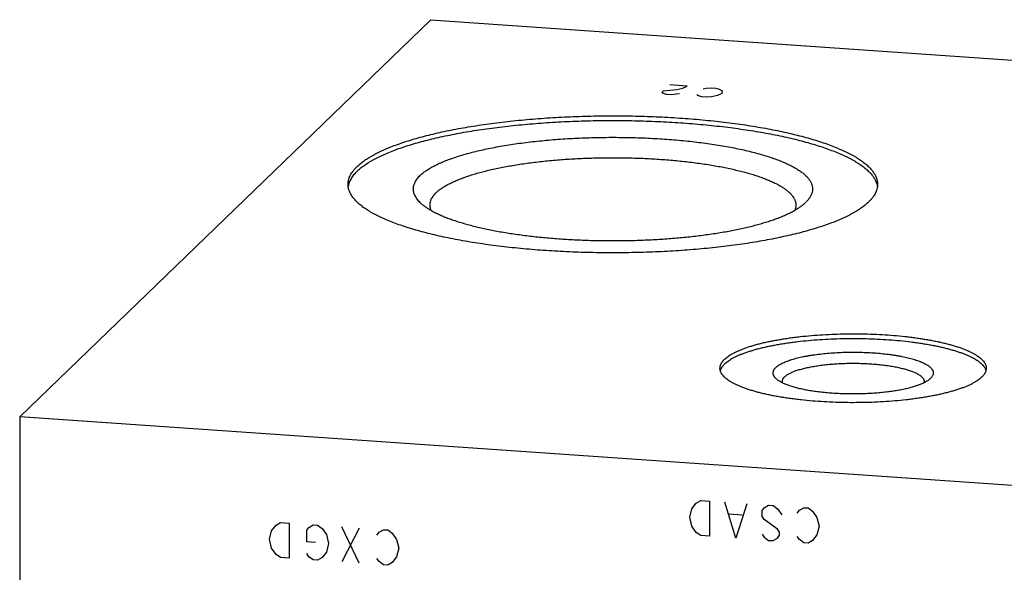
# Model space of a CAD drawing. Units: inches. Extents: x 0.3 to 21.7, y 0.3 to 16.7.
# Drawn here: x 7.9 to 11.2, y 9.9 to 11.7 of the extents above; entities that cross this region are included whole.
import ezdxf

# ---------------------------------------------------------------- set-up
doc = ezdxf.new("R2010")
doc.units = ezdxf.units.IN
doc.header["$LTSCALE"] = 1.21
doc.header["$MEASUREMENT"] = 0
doc.layers.get('0').update_dxf_attribs({"linetype": 'CONTINUOUS'})

msp = doc.modelspace()

# ---------------------------------------------------------------- linework, layer by layer
at = {"color": 7, "linetype": 'CONTINUOUS'}
for p, q in [((7.9058, 10.426), (9.2646, 11.7385)), ((9.2646, 11.7385), (14.0942, 11.4036)), ((10.5018, 11.1332), (10.5035, 11.1348)), ((10.9155, 10.5527), (10.9161, 10.5534)), ((7.9058, 10.426), (7.9058, 5.5964)), ((12.7354, 10.0911), (7.9058, 10.426))]:
    msp.add_line(p, q, dxfattribs=at)
at = {"color": 4, "linetype": 'CONTINUOUS'}
for p, q in [((10.1119, 11.519), (10.054, 11.523)), ((10.0281, 11.498), (10.0333, 11.503)), ((10.0327, 11.495), (10.0281, 11.498)), ((10.0446, 11.4915), (10.0327, 11.495)), ((10.0333, 11.503), (10.0431, 11.505)), ((10.0431, 11.505), (10.0773, 11.508)), ((10.0591, 11.4905), (10.0446, 11.4915)), ((10.0762, 11.492), (10.0591, 11.4905)), ((10.086, 11.494), (10.0762, 11.492)), ((10.0773, 11.508), (10.0969, 11.512)), ((10.0969, 11.512), (10.1119, 11.519)), ((10.1487, 11.487), (10.144, 11.49)), ((10.1606, 11.4835), (10.1487, 11.487)), ((10.1647, 11.51), (10.1745, 11.512)), ((10.1745, 11.512), (10.1916, 11.5135)), ((10.1916, 11.5135), (10.2061, 11.5125)), ((10.2118, 11.488), (10.1921, 11.484)), ((10.2061, 11.5125), (10.218, 11.509)), ((10.2268, 11.495), (10.2118, 11.488)), ((10.218, 11.509), (10.2273, 11.503)), ((10.2273, 11.503), (10.2268, 11.495)), ((10.175, 11.4825), (10.1606, 11.4835)), ((10.1921, 11.484), (10.175, 11.4825)), ((10.1202, 10.0938), (10.1274, 10.1222)), ((10.1274, 10.1222), (10.1419, 10.1406)), ((10.1419, 10.1406), (10.1564, 10.1492)), ((10.1564, 10.1492), (10.1854, 10.1472)), ((10.1854, 10.1472), (10.1854, 10.0313)), ((10.2723, 10.0253), (10.2361, 10.1437)), ((10.3085, 10.1387), (10.2723, 10.0253)), ((10.3592, 10.1158), (10.3665, 10.125)), ((10.3665, 10.125), (10.381, 10.1336)), ((10.381, 10.1336), (10.3955, 10.1326)), ((10.3955, 10.1326), (10.4099, 10.122)), ((10.4099, 10.122), (10.4244, 10.1016)), ((10.4824, 10.1169), (10.4969, 10.1256)), ((10.4969, 10.1256), (10.5114, 10.1246)), ((10.5114, 10.1246), (10.5259, 10.1139)), ((10.1274, 10.0643), (10.1202, 10.0938)), ((10.294, 10.101), (10.2506, 10.104)), ((10.3592, 10.0965), (10.3592, 10.1158)), ((10.3665, 10.0863), (10.3592, 10.0965)), ((10.4751, 10.1078), (10.4824, 10.1169)), ((10.5259, 10.1139), (10.5403, 10.0936)), ((10.5403, 10.0936), (10.5476, 10.0641)), ((8.7384, 10.0495), (8.7529, 10.0678)), ((8.7529, 10.0678), (8.7674, 10.0765)), ((8.7674, 10.0765), (8.7964, 10.0745)), ((8.7964, 10.0745), (8.7964, 9.9586)), ((8.8543, 10.0512), (8.8616, 10.0603)), ((8.8616, 10.0603), (8.8761, 10.069)), ((8.8761, 10.069), (8.8905, 10.068)), ((8.8905, 10.068), (8.905, 10.0573)), ((8.905, 10.0573), (8.9195, 10.037)), ((9.0282, 9.9425), (8.9702, 10.0624)), ((9.0282, 10.0584), (8.9702, 9.9465)), ((10.1419, 10.044), (10.1274, 10.0643)), ((10.4099, 10.0544), (10.3665, 10.0863)), ((10.5476, 10.0641), (10.5403, 10.0357)), ((8.7312, 10.0211), (8.7384, 10.0495)), ((8.8543, 10.0125), (8.8543, 10.0512)), ((8.9195, 10.037), (8.9268, 10.0075)), ((9.0861, 10.0351), (9.0934, 10.0442)), ((9.0934, 10.0442), (9.1079, 10.0529)), ((9.1079, 10.0529), (9.1224, 10.0519)), ((9.1224, 10.0519), (9.1369, 10.0412)), ((9.1369, 10.0412), (9.1513, 10.0209)), ((10.1564, 10.0333), (10.1419, 10.044)), ((10.1854, 10.0313), (10.1564, 10.0333)), ((10.3592, 10.0386), (10.3665, 10.0284)), ((10.3665, 10.0284), (10.381, 10.0177)), ((10.3955, 10.0167), (10.4099, 10.0254)), ((10.4172, 10.0442), (10.4099, 10.0544)), ((10.4099, 10.0254), (10.4172, 10.0345)), ((10.4172, 10.0345), (10.4172, 10.0442)), ((10.4824, 10.0204), (10.4751, 10.0305)), ((10.5403, 10.0357), (10.5259, 10.0173)), ((8.7384, 9.9916), (8.7312, 10.0211)), ((8.7529, 9.9713), (8.7384, 9.9916)), ((8.8833, 10.0105), (8.8543, 10.0125)), ((8.9268, 10.0075), (8.9195, 9.979)), ((9.1513, 10.0209), (9.1586, 9.9914)), ((9.1586, 9.9914), (9.1513, 9.9629)), ((10.381, 10.0177), (10.3955, 10.0167)), ((10.4969, 10.0097), (10.4824, 10.0204)), ((10.5114, 10.0087), (10.4969, 10.0097)), ((10.5259, 10.0173), (10.5114, 10.0087)), ((8.7674, 9.9606), (8.7529, 9.9713)), ((8.7964, 9.9586), (8.7674, 9.9606)), ((8.8616, 9.9637), (8.8543, 9.9739)), ((8.8761, 9.9531), (8.8616, 9.9637)), ((8.905, 9.9607), (8.8905, 9.9521)), ((8.9195, 9.979), (8.905, 9.9607)), ((9.0934, 9.9476), (9.0861, 9.9578)), ((9.1513, 9.9629), (9.1369, 9.9446)), ((8.8905, 9.9521), (8.8761, 9.9531)), ((9.1079, 9.937), (9.0934, 9.9476)), ((9.1224, 9.936), (9.1079, 9.937)), ((9.1369, 9.9446), (9.1224, 9.936))]:
    msp.add_line(p, q, dxfattribs=at)
at = {"color": 7, "linetype": 'CONTINUOUS'}
for centre, start, end in [((10.4411, 10.5421), 180.0289, 190.2715), ((10.8792, 10.5421), 349.5193, 359.9704)]:
    msp.add_arc(centre, 0.016, start, end, dxfattribs=at)
for points, knots in [([(9.0208, 11.253), (9.0225, 11.2547), (9.0261, 11.258), (9.0319, 11.2629), (9.038, 11.2678), (9.0446, 11.2726), (9.0516, 11.2773), (9.059, 11.282), (9.0668, 11.2867), (9.0751, 11.2913), (9.0837, 11.2959), (9.0927, 11.3004), (9.1021, 11.3049), (9.1119, 11.3093), (9.1221, 11.3137), (9.1363, 11.3195), (9.1551, 11.3266), (9.1787, 11.3347), (9.2038, 11.3426), (9.2301, 11.3501), (9.2578, 11.3573), (9.2867, 11.3643), (9.3167, 11.3708), (9.3479, 11.377), (9.3801, 11.3829), (9.4133, 11.3883), (9.4474, 11.3934), (9.4824, 11.3981), (9.5181, 11.4023), (9.5546, 11.4061), (9.5917, 11.4096), (9.6293, 11.4125), (9.6674, 11.4151), (9.7059, 11.4171), (9.7578, 11.4193), (9.8231, 11.4209), (9.9017, 11.421), (9.967, 11.4196), (10.019, 11.4175), (10.0576, 11.4155), (10.0957, 11.413), (10.1335, 11.4101), (10.1706, 11.4068), (10.2072, 11.403), (10.2431, 11.3989), (10.2782, 11.3943), (10.3125, 11.3893), (10.3458, 11.3839), (10.3782, 11.3781), (10.4096, 11.372), (10.4399, 11.3655), (10.469, 11.3586), (10.4969, 11.3515), (10.5235, 11.344), (10.5488, 11.3362), (10.5727, 11.3281), (10.5951, 11.3197), (10.6129, 11.3125), (10.6263, 11.3065), (10.6359, 11.3021), (10.645, 11.2976), (10.6538, 11.293), (10.6622, 11.2884), (10.6701, 11.2837), (10.6777, 11.279), (10.6848, 11.2743), (10.6916, 11.2695), (10.6979, 11.2647), (10.7038, 11.2598), (10.7092, 11.2549), (10.7143, 11.25), (10.7189, 11.245), (10.7231, 11.2401), (10.728, 11.2335), (10.7322, 11.2268), (10.7355, 11.2199), (10.7375, 11.2148), (10.739, 11.2097), (10.7401, 11.2046), (10.7408, 11.1995), (10.741, 11.1961), (10.741, 11.1944)], [0, 0, 0, 0, 0.00398, 0.008124, 0.012436, 0.016919, 0.021577, 0.026412, 0.031425, 0.036618, 0.041992, 0.047546, 0.053281, 0.059196, 0.06529, 0.071563, 0.084639, 0.09841, 0.112861, 0.127971, 0.14372, 0.160082, 0.177032, 0.194542, 0.212581, 0.231118, 0.250121, 0.269555, 0.289385, 0.309574, 0.330086, 0.350883, 0.371925, 0.393173, 0.414588, 0.457754, 0.501099, 0.544295, 0.565736, 0.587018, 0.6081, 0.628944, 0.649511, 0.669762, 0.68966, 0.709168, 0.728252, 0.746876, 0.765008, 0.782617, 0.799671, 0.816142, 0.832004, 0.847232, 0.861805, 0.875701, 0.888904, 0.901401, 0.907381, 0.913182, 0.918801, 0.924241, 0.929499, 0.934578, 0.939477, 0.944199, 0.948746, 0.953119, 0.957324, 0.961363, 0.965242, 0.968967, 0.972545, 0.975985, 0.982486, 0.985575, 0.988574, 0.991498, 0.994364, 0.997192, 1, 1, 1, 1]), ([(9.0208, 11.2376), (9.0225, 11.2392), (9.0261, 11.2425), (9.0317, 11.2474), (9.0378, 11.2521), (9.0443, 11.2569), (9.0512, 11.2616), (9.0585, 11.2663), (9.0662, 11.2709), (9.0743, 11.2755), (9.0828, 11.28), (9.0917, 11.2845), (9.1009, 11.2889), (9.114, 11.2948), (9.1312, 11.3021), (9.1531, 11.3104), (9.1763, 11.3185), (9.2009, 11.3263), (9.2269, 11.3338), (9.2541, 11.341), (9.2825, 11.3478), (9.312, 11.3544), (9.3427, 11.3606), (9.3744, 11.3664), (9.4071, 11.3719), (9.4406, 11.377), (9.4751, 11.3817), (9.5102, 11.386), (9.5461, 11.3898), (9.5827, 11.3933), (9.6198, 11.3964), (9.6573, 11.399), (9.6953, 11.4012), (9.7466, 11.4035), (9.8111, 11.4053), (9.8888, 11.4057), (9.9662, 11.4042), (10.0304, 11.4016), (10.0812, 11.3986), (10.1187, 11.3959), (10.1557, 11.3927), (10.1921, 11.3892), (10.2279, 11.3852), (10.2629, 11.3809), (10.2972, 11.3761), (10.3306, 11.371), (10.3631, 11.3654), (10.3946, 11.3595), (10.4251, 11.3533), (10.4545, 11.3467), (10.4827, 11.3397), (10.5097, 11.3325), (10.5354, 11.3249), (10.5598, 11.3171), (10.5828, 11.309), (10.6044, 11.3006), (10.6214, 11.2933), (10.6343, 11.2874), (10.6434, 11.2829), (10.6521, 11.2784), (10.6605, 11.2739), (10.6684, 11.2693), (10.676, 11.2646), (10.6832, 11.26), (10.6899, 11.2552), (10.6963, 11.2505), (10.7022, 11.2457), (10.7077, 11.2409), (10.7129, 11.236), (10.7175, 11.2311), (10.7218, 11.2262), (10.7257, 11.2212), (10.7291, 11.2163), (10.7321, 11.2113), (10.7347, 11.2063), (10.7368, 11.2013), (10.7385, 11.1962), (10.7398, 11.1912), (10.7403, 11.1878), (10.7405, 11.1861)], [0, 0, 0, 0, 0.003951, 0.008063, 0.01234, 0.016785, 0.021402, 0.026192, 0.031157, 0.036299, 0.041618, 0.047114, 0.052788, 0.058639, 0.070868, 0.083795, 0.097405, 0.111685, 0.126615, 0.142174, 0.15834, 0.175086, 0.192386, 0.210211, 0.228531, 0.247313, 0.266527, 0.286136, 0.306106, 0.326402, 0.346986, 0.367821, 0.388869, 0.410091, 0.4529, 0.495933, 0.538873, 0.581403, 0.602417, 0.623211, 0.643747, 0.663989, 0.683899, 0.703442, 0.722583, 0.741288, 0.759524, 0.777259, 0.794465, 0.811112, 0.827174, 0.842625, 0.857444, 0.871608, 0.885101, 0.897907, 0.910014, 0.915803, 0.921415, 0.92685, 0.932107, 0.937188, 0.942092, 0.946821, 0.951378, 0.955764, 0.959983, 0.964039, 0.967936, 0.971679, 0.975276, 0.978735, 0.982064, 0.985273, 0.988376, 0.991384, 0.994313, 0.997179, 1, 1, 1, 1]), ([(9.2285, 11.2232), (9.2299, 11.2246), (9.2329, 11.2273), (9.2376, 11.2313), (9.2428, 11.2353), (9.2483, 11.2392), (9.2542, 11.2431), (9.2605, 11.247), (9.2671, 11.2508), (9.2741, 11.2546), (9.2814, 11.2583), (9.2891, 11.262), (9.2972, 11.2657), (9.3085, 11.2705), (9.3236, 11.2764), (9.3427, 11.2832), (9.363, 11.2897), (9.3846, 11.2959), (9.4073, 11.3019), (9.4311, 11.3076), (9.4559, 11.3129), (9.4818, 11.318), (9.5086, 11.3227), (9.5362, 11.327), (9.5646, 11.331), (9.5938, 11.3347), (9.6236, 11.3379), (9.654, 11.3408), (9.6849, 11.3433), (9.7162, 11.3454), (9.7479, 11.3471), (9.7907, 11.3488), (9.8444, 11.35), (9.8983, 11.3497), (9.9413, 11.3487), (9.9734, 11.3476), (10.0052, 11.346), (10.0367, 11.344), (10.0677, 11.3417), (10.0983, 11.3389), (10.1283, 11.3358), (10.1577, 11.3323), (10.1863, 11.3284), (10.2142, 11.3241), (10.2413, 11.3196), (10.2675, 11.3146), (10.2927, 11.3094), (10.3168, 11.3038), (10.3399, 11.2979), (10.3619, 11.2918), (10.3826, 11.2854), (10.4021, 11.2787), (10.4175, 11.2729), (10.4292, 11.268), (10.4375, 11.2644), (10.4454, 11.2608), (10.453, 11.2571), (10.4602, 11.2533), (10.4671, 11.2495), (10.4736, 11.2457), (10.4797, 11.2418), (10.4855, 11.2379), (10.4909, 11.234), (10.4959, 11.23), (10.5006, 11.226), (10.5048, 11.2219), (10.5087, 11.2179), (10.5122, 11.2138), (10.5153, 11.2096), (10.518, 11.2055), (10.5203, 11.2013), (10.5223, 11.1972), (10.5238, 11.193), (10.5249, 11.1888), (10.5257, 11.1846), (10.526, 11.1804), (10.5259, 11.1762), (10.5255, 11.172), (10.5246, 11.1677), (10.5233, 11.1636), (10.5217, 11.1594), (10.5196, 11.1552), (10.5172, 11.1511), (10.5143, 11.1469), (10.5111, 11.1428), (10.5075, 11.1387), (10.5048, 11.1361), (10.5035, 11.1348)], [0, 0, 0, 0, 0.004194, 0.008576, 0.013152, 0.017926, 0.0229, 0.028079, 0.033464, 0.039055, 0.044853, 0.050859, 0.057072, 0.06349, 0.076939, 0.091192, 0.10623, 0.122029, 0.138563, 0.155801, 0.17371, 0.192256, 0.211399, 0.2311, 0.251317, 0.272008, 0.293126, 0.314626, 0.336461, 0.358581, 0.380938, 0.403482, 0.448926, 0.494507, 0.517221, 0.539815, 0.56224, 0.584445, 0.60638, 0.627997, 0.649248, 0.670086, 0.690466, 0.710344, 0.729677, 0.748426, 0.766552, 0.784017, 0.800789, 0.816837, 0.832131, 0.846648, 0.860367, 0.866922, 0.873272, 0.879416, 0.885353, 0.891082, 0.896604, 0.90192, 0.90703, 0.911938, 0.916645, 0.921156, 0.925474, 0.929607, 0.933561, 0.937345, 0.94097, 0.944446, 0.947789, 0.951015, 0.954142, 0.95719, 0.960182, 0.963142, 0.966093, 0.96906, 0.972068, 0.975141, 0.978298, 0.981561, 0.984947, 0.988471, 0.992148, 0.995987, 1, 1, 1, 1]), ([(9.2816, 11.1664), (9.2828, 11.1675), (9.2853, 11.1698), (9.2892, 11.1732), (9.2935, 11.1765), (9.2981, 11.1799), (9.3029, 11.1832), (9.308, 11.1864), (9.3134, 11.1897), (9.3211, 11.194), (9.3315, 11.1993), (9.3447, 11.2054), (9.3591, 11.2114), (9.3744, 11.2172), (9.3908, 11.2228), (9.4081, 11.2283), (9.4263, 11.2335), (9.4455, 11.2385), (9.4654, 11.2433), (9.4862, 11.2478), (9.5078, 11.2521), (9.53, 11.2561), (9.553, 11.2599), (9.5766, 11.2634), (9.6008, 11.2666), (9.6255, 11.2696), (9.6507, 11.2722), (9.6851, 11.2754), (9.7289, 11.2786), (9.7823, 11.2811), (9.8364, 11.2824), (9.8906, 11.2825), (9.9447, 11.2813), (9.9982, 11.2789), (10.0421, 11.2758), (10.0766, 11.2727), (10.1019, 11.2701), (10.1267, 11.2672), (10.151, 11.264), (10.1747, 11.2606), (10.1978, 11.2568), (10.2202, 11.2529), (10.2419, 11.2486), (10.2628, 11.2441), (10.2829, 11.2394), (10.3022, 11.2344), (10.3206, 11.2292), (10.3381, 11.2238), (10.3546, 11.2183), (10.3701, 11.2125), (10.3847, 11.2065), (10.3981, 11.2004), (10.4086, 11.1951), (10.4165, 11.1908), (10.422, 11.1876), (10.4272, 11.1843), (10.4321, 11.1811), (10.4368, 11.1778), (10.4412, 11.1744), (10.4452, 11.1711), (10.449, 11.1677), (10.4525, 11.1643), (10.4557, 11.1608), (10.4586, 11.1574), (10.462, 11.1529), (10.4649, 11.1482), (10.4672, 11.1435), (10.4686, 11.14), (10.4696, 11.1364), (10.4704, 11.1329), (10.4709, 11.1294), (10.471, 11.127), (10.471, 11.1258)], [0, 0, 0, 0, 0.00398, 0.008124, 0.012436, 0.01692, 0.021577, 0.026412, 0.031425, 0.036618, 0.047545, 0.059195, 0.071562, 0.084638, 0.098409, 0.11286, 0.12797, 0.143719, 0.160082, 0.177032, 0.194542, 0.212581, 0.231118, 0.250121, 0.269555, 0.289385, 0.309575, 0.330087, 0.371925, 0.414588, 0.457754, 0.501099, 0.544296, 0.587018, 0.628944, 0.64951, 0.669761, 0.68966, 0.709168, 0.728252, 0.746877, 0.765009, 0.782617, 0.799671, 0.816142, 0.832005, 0.847233, 0.861805, 0.875702, 0.888905, 0.901402, 0.913182, 0.92424, 0.929499, 0.934577, 0.939477, 0.944199, 0.948745, 0.953119, 0.957324, 0.961363, 0.965242, 0.968967, 0.972545, 0.975985, 0.982486, 0.985575, 0.988574, 0.991498, 0.994364, 0.997192, 1, 1, 1, 1]), ([(8.991, 11.1944), (8.991, 11.1957), (8.991, 11.1981), (8.9914, 11.2018), (8.992, 11.2056), (8.9928, 11.2093), (8.9939, 11.213), (8.9956, 11.2179), (8.9984, 11.2242), (9.0026, 11.2315), (9.0078, 11.2388), (9.0139, 11.2461), (9.0184, 11.2507), (9.0208, 11.253)], [0, 0, 0, 0, 0.054862, 0.109928, 0.1654, 0.221473, 0.278339, 0.336178, 0.455406, 0.580441, 0.712334, 0.851958, 1, 1, 1, 1]), ([(9.0208, 11.2376), (9.0187, 11.2356), (9.0148, 11.2316), (9.0095, 11.2254), (9.0048, 11.2192), (9.0008, 11.213), (8.9974, 11.2067), (8.9948, 11.2004), (8.9928, 11.1941), (8.9919, 11.1898), (8.9916, 11.1877)], [0, 0, 0, 0, 0.145685, 0.284258, 0.41618, 0.542027, 0.662483, 0.778342, 0.890511, 1, 1, 1, 1]), ([(10.7112, 11.1358), (10.7094, 11.1341), (10.7058, 11.1308), (10.7001, 11.1259), (10.6939, 11.1211), (10.6873, 11.1163), (10.6803, 11.1115), (10.6729, 11.1068), (10.6651, 11.1021), (10.6569, 11.0975), (10.6483, 11.0929), (10.6392, 11.0884), (10.6298, 11.0839), (10.62, 11.0795), (10.6099, 11.0752), (10.5956, 11.0693), (10.5769, 11.0623), (10.5532, 11.0541), (10.5282, 11.0463), (10.5018, 11.0387), (10.4741, 11.0315), (10.4453, 11.0246), (10.4152, 11.018), (10.384, 11.0118), (10.3518, 11.006), (10.3186, 11.0005), (10.2845, 10.9955), (10.2495, 10.9908), (10.2138, 10.9865), (10.1773, 10.9827), (10.1403, 10.9793), (10.1026, 10.9763), (10.0645, 10.9738), (10.026, 10.9717), (9.9741, 10.9695), (9.9088, 10.9679), (9.8303, 10.9678), (9.7649, 10.9693), (9.7129, 10.9714), (9.6744, 10.9734), (9.6362, 10.9758), (9.5985, 10.9787), (9.5613, 10.982), (9.5247, 10.9858), (9.4888, 10.99), (9.4537, 10.9946), (9.4195, 10.9996), (9.3861, 11.005), (9.3537, 11.0107), (9.3223, 11.0169), (9.2921, 11.0234), (9.263, 11.0302), (9.2351, 11.0374), (9.2085, 11.0449), (9.1832, 11.0527), (9.1593, 11.0608), (9.1368, 11.0691), (9.119, 11.0764), (9.1056, 11.0823), (9.0961, 11.0868), (9.0869, 11.0913), (9.0781, 11.0958), (9.0698, 11.1004), (9.0618, 11.1051), (9.0543, 11.1098), (9.0471, 11.1146), (9.0404, 11.1193), (9.0341, 11.1242), (9.0282, 11.129), (9.0227, 11.1339), (9.0177, 11.1388), (9.013, 11.1438), (9.0088, 11.1488), (9.0039, 11.1553), (8.9998, 11.1621), (8.9965, 11.1689), (8.9945, 11.174), (8.9929, 11.1791), (8.9918, 11.1842), (8.9911, 11.1893), (8.991, 11.1927), (8.991, 11.1944)], [0, 0, 0, 0, 0.00398, 0.008124, 0.012436, 0.016919, 0.021577, 0.026412, 0.031425, 0.036618, 0.041992, 0.047546, 0.053281, 0.059196, 0.06529, 0.071563, 0.084639, 0.09841, 0.112861, 0.127971, 0.14372, 0.160082, 0.177032, 0.194542, 0.212581, 0.231118, 0.250121, 0.269555, 0.289385, 0.309574, 0.330086, 0.350883, 0.371925, 0.393173, 0.414588, 0.457754, 0.501099, 0.544295, 0.565736, 0.587018, 0.6081, 0.628944, 0.649511, 0.669762, 0.68966, 0.709168, 0.728252, 0.746876, 0.765008, 0.782617, 0.799671, 0.816142, 0.832004, 0.847232, 0.861805, 0.875701, 0.888904, 0.901401, 0.907381, 0.913182, 0.918801, 0.924241, 0.929499, 0.934578, 0.939477, 0.944199, 0.948746, 0.953119, 0.957324, 0.961363, 0.965242, 0.968967, 0.972545, 0.975985, 0.982486, 0.985575, 0.988574, 0.991498, 0.994364, 0.997192, 1, 1, 1, 1]), ([(9.2285, 11.2232), (9.2266, 11.2214), (9.2231, 11.2178), (9.2185, 11.2123), (9.2146, 11.2067), (9.2114, 11.201), (9.2089, 11.1953), (9.2071, 11.1896), (9.2061, 11.1839), (9.2059, 11.1782), (9.2063, 11.1724), (9.2075, 11.1667), (9.2095, 11.161), (9.2122, 11.1553), (9.2156, 11.1497), (9.2197, 11.1441), (9.2246, 11.1385), (9.2282, 11.135), (9.2301, 11.1332)], [0, 0, 0, 0, 0.073692, 0.143123, 0.208647, 0.270721, 0.329893, 0.386808, 0.442202, 0.496876, 0.55167, 0.607417, 0.664902, 0.724837, 0.78784, 0.854431, 0.925038, 1, 1, 1, 1]), ([(10.741, 11.1944), (10.741, 11.1932), (10.7409, 11.1907), (10.7405, 11.187), (10.7399, 11.1833), (10.7391, 11.1796), (10.7381, 11.1759), (10.7363, 11.1709), (10.7335, 11.1647), (10.7293, 11.1573), (10.7241, 11.15), (10.7181, 11.1428), (10.7135, 11.1381), (10.7112, 11.1358)], [0, 0, 0, 0, 0.054862, 0.109928, 0.1654, 0.221473, 0.278339, 0.336178, 0.455406, 0.580441, 0.712334, 0.851958, 1, 1, 1, 1]), ([(9.2816, 11.1664), (9.2799, 11.1648), (9.2768, 11.1616), (9.2726, 11.1565), (9.2696, 11.1523), (9.2675, 11.1489), (9.2657, 11.1455), (9.2638, 11.1413), (9.2624, 11.137), (9.2617, 11.1335), (9.2613, 11.131), (9.261, 11.1284), (9.261, 11.1267), (9.261, 11.1258)], [0, 0, 0, 0, 0.148041, 0.287669, 0.419564, 0.482895, 0.544637, 0.663866, 0.778525, 0.834599, 0.890071, 0.945137, 1, 1, 1, 1]), ([(9.2301, 11.1332), (9.2326, 11.1309), (9.2379, 11.1263), (9.2467, 11.1198), (9.2565, 11.1133), (9.2673, 11.107), (9.279, 11.1007), (9.2918, 11.0947), (9.3054, 11.0887), (9.32, 11.0829), (9.3355, 11.0772), (9.3519, 11.0718), (9.3691, 11.0665), (9.3871, 11.0613), (9.406, 11.0564), (9.4255, 11.0517), (9.4459, 11.0472), (9.4669, 11.0429), (9.4885, 11.0388), (9.5108, 11.0349), (9.5336, 11.0313), (9.5571, 11.028), (9.581, 11.0248), (9.6138, 11.021), (9.6557, 11.0168), (9.707, 11.013), (9.7594, 11.0102), (9.8125, 11.0085), (9.866, 11.008), (9.9194, 11.0085), (9.9725, 11.0102), (10.0249, 11.013), (10.0762, 11.0168), (10.1182, 11.021), (10.1509, 11.0248), (10.1749, 11.028), (10.1983, 11.0313), (10.2211, 11.0349), (10.2434, 11.0388), (10.2651, 11.0429), (10.2861, 11.0472), (10.3064, 11.0517), (10.326, 11.0564), (10.3448, 11.0613), (10.3628, 11.0665), (10.38, 11.0718), (10.3964, 11.0772), (10.4119, 11.0829), (10.4265, 11.0887), (10.4402, 11.0947), (10.4529, 11.1007), (10.4647, 11.107), (10.4755, 11.1133), (10.4852, 11.1198), (10.494, 11.1263), (10.4993, 11.1309), (10.5018, 11.1332)], [0, 0, 0, 0, 0.00774, 0.016054, 0.02496, 0.034471, 0.044594, 0.055331, 0.066679, 0.078633, 0.091184, 0.104321, 0.118032, 0.1323, 0.147109, 0.162441, 0.178275, 0.19459, 0.211363, 0.228572, 0.246191, 0.264195, 0.282557, 0.301251, 0.339519, 0.378769, 0.418762, 0.459255, 0.499998, 0.540742, 0.581235, 0.621228, 0.660479, 0.698746, 0.71744, 0.735802, 0.753806, 0.771426, 0.788634, 0.805408, 0.821723, 0.837557, 0.852889, 0.867698, 0.881967, 0.895677, 0.908815, 0.921366, 0.93332, 0.944668, 0.955405, 0.965528, 0.97504, 0.983946, 0.992259, 1, 1, 1, 1]), ([(9.261, 11.1258), (9.261, 11.1244), (9.2611, 11.1215), (9.2618, 11.1172), (9.263, 11.1129), (9.264, 11.1101), (9.2646, 11.1087)], [0, 0, 0, 0, 0.243767, 0.490077, 0.741388, 1, 1, 1, 1]), ([(10.471, 11.1258), (10.471, 11.1244), (10.4708, 11.1215), (10.4701, 11.1171), (10.4689, 11.1128), (10.4679, 11.1099), (10.4672, 11.1085)], [0, 0, 0, 0, 0.243653, 0.489895, 0.741231, 1, 1, 1, 1]), ([(10.2352, 10.616), (10.2369, 10.6178), (10.2408, 10.6212), (10.2472, 10.626), (10.2545, 10.6308), (10.2626, 10.6354), (10.2714, 10.64), (10.2811, 10.6445), (10.2915, 10.6488), (10.3027, 10.653), (10.3146, 10.6571), (10.3272, 10.6611), (10.3404, 10.6649), (10.3543, 10.6685), (10.3689, 10.672), (10.384, 10.6753), (10.3997, 10.6784), (10.4159, 10.6813), (10.4326, 10.6841), (10.4497, 10.6866), (10.4673, 10.689), (10.4915, 10.6918), (10.5225, 10.6949), (10.5605, 10.6976), (10.5993, 10.6995), (10.6386, 10.7005), (10.6781, 10.7005), (10.7175, 10.6996), (10.7563, 10.6978), (10.7944, 10.6952), (10.8256, 10.6922), (10.8498, 10.6894), (10.8675, 10.6871), (10.8847, 10.6845), (10.9015, 10.6818), (10.9178, 10.6789), (10.9335, 10.6758), (10.9488, 10.6726), (10.9634, 10.6691), (10.9774, 10.6655), (10.9908, 10.6618), (11.0035, 10.6578), (11.0155, 10.6538), (11.0268, 10.6496), (11.0374, 10.6453), (11.0472, 10.6408), (11.0562, 10.6363), (11.0644, 10.6316), (11.0718, 10.6269), (11.0784, 10.622), (11.0842, 10.6171), (11.089, 10.6122), (11.0931, 10.6072), (11.0957, 10.6028), (11.0974, 10.5994), (11.0984, 10.5968), (11.0992, 10.5943), (11.0998, 10.5917), (11.1001, 10.5891), (11.1002, 10.5874), (11.1002, 10.5866)], [0, 0, 0, 0, 0.008122, 0.016917, 0.026408, 0.036614, 0.047541, 0.059191, 0.071558, 0.084634, 0.098406, 0.112857, 0.127967, 0.143717, 0.160079, 0.17703, 0.19454, 0.212579, 0.231117, 0.25012, 0.269555, 0.289385, 0.330087, 0.371925, 0.414589, 0.457756, 0.501102, 0.544299, 0.587022, 0.628949, 0.669766, 0.689665, 0.709174, 0.728258, 0.746883, 0.765015, 0.782624, 0.799678, 0.81615, 0.832012, 0.847241, 0.861813, 0.87571, 0.888913, 0.90141, 0.91319, 0.924249, 0.934585, 0.944206, 0.953125, 0.961367, 0.968969, 0.975985, 0.982486, 0.985575, 0.988574, 0.991498, 0.994364, 0.997192, 1, 1, 1, 1]), ([(10.2352, 10.6006), (10.2369, 10.6023), (10.2407, 10.6056), (10.2469, 10.6103), (10.254, 10.615), (10.2618, 10.6195), (10.2704, 10.624), (10.2797, 10.6284), (10.2898, 10.6326), (10.3005, 10.6368), (10.312, 10.6408), (10.3241, 10.6447), (10.3369, 10.6484), (10.3503, 10.652), (10.3644, 10.6555), (10.3789, 10.6587), (10.3941, 10.6618), (10.4097, 10.6648), (10.4258, 10.6675), (10.4424, 10.6701), (10.4594, 10.6725), (10.4828, 10.6754), (10.5128, 10.6786), (10.5497, 10.6815), (10.5874, 10.6836), (10.6257, 10.6848), (10.6642, 10.6851), (10.7027, 10.6846), (10.7409, 10.6832), (10.7784, 10.681), (10.8151, 10.6779), (10.8449, 10.6746), (10.8681, 10.6715), (10.8849, 10.6691), (10.9013, 10.6664), (10.9172, 10.6636), (10.9326, 10.6606), (10.9475, 10.6574), (10.9619, 10.654), (10.9757, 10.6505), (10.9888, 10.6469), (11.0013, 10.6431), (11.0132, 10.6391), (11.0244, 10.6351), (11.0349, 10.6309), (11.0446, 10.6266), (11.0537, 10.6222), (11.0619, 10.6176), (11.0694, 10.613), (11.0761, 10.6083), (11.082, 10.6036), (11.0871, 10.5988), (11.0914, 10.5939), (11.0949, 10.5889), (11.0971, 10.5847), (11.0984, 10.5813), (11.0989, 10.5797), (11.0992, 10.5788)], [0, 0, 0, 0, 0.007992, 0.01663, 0.025937, 0.03593, 0.046617, 0.057998, 0.070071, 0.082827, 0.096255, 0.11034, 0.125064, 0.140407, 0.156348, 0.172861, 0.189922, 0.207502, 0.225573, 0.244105, 0.263065, 0.282421, 0.322186, 0.36312, 0.404933, 0.447325, 0.489993, 0.532628, 0.574925, 0.616579, 0.657293, 0.696778, 0.715973, 0.734759, 0.753102, 0.770972, 0.788339, 0.805175, 0.821452, 0.837147, 0.852234, 0.866694, 0.880507, 0.893656, 0.906129, 0.917914, 0.929006, 0.939403, 0.949109, 0.958134, 0.966499, 0.974233, 0.981379, 0.987998, 0.994169, 0.99712, 1, 1, 1, 1]), ([(10.2202, 10.5866), (10.2202, 10.5878), (10.2203, 10.5903), (10.221, 10.5941), (10.2222, 10.5978), (10.2236, 10.6009), (10.2249, 10.6033), (10.2264, 10.6058), (10.2286, 10.6089), (10.2317, 10.6125), (10.234, 10.6149), (10.2352, 10.616)], [0, 0, 0, 0, 0.109886, 0.221392, 0.336063, 0.455305, 0.517053, 0.580391, 0.712301, 0.851945, 1, 1, 1, 1]), ([(10.4042, 10.5889), (10.4054, 10.59), (10.4079, 10.5922), (10.4122, 10.5954), (10.4171, 10.5985), (10.4226, 10.6016), (10.4287, 10.6045), (10.4353, 10.6074), (10.4424, 10.6102), (10.4501, 10.613), (10.4582, 10.6156), (10.4669, 10.6181), (10.476, 10.6205), (10.4856, 10.6227), (10.4955, 10.6249), (10.5059, 10.6269), (10.5167, 10.6288), (10.5316, 10.6312), (10.5511, 10.6337), (10.5752, 10.6362), (10.6002, 10.638), (10.6257, 10.6392), (10.6515, 10.6398), (10.6775, 10.6397), (10.7032, 10.6389), (10.7286, 10.6375), (10.7533, 10.6354), (10.7733, 10.6332), (10.7888, 10.6311), (10.8, 10.6294), (10.8109, 10.6276), (10.8214, 10.6256), (10.8315, 10.6235), (10.8412, 10.6212), (10.8505, 10.6189), (10.8593, 10.6164), (10.8676, 10.6138), (10.8754, 10.6112), (10.8828, 10.6084), (10.8895, 10.6055), (10.8958, 10.6026), (10.9014, 10.5995), (10.9065, 10.5965), (10.911, 10.5933), (10.9149, 10.5901), (10.9182, 10.5868), (10.9209, 10.5835), (10.9226, 10.5807), (10.9237, 10.5784), (10.9243, 10.5767), (10.9248, 10.5751), (10.9251, 10.5734), (10.9252, 10.5717), (10.9252, 10.57), (10.925, 10.5683), (10.9246, 10.5666), (10.9241, 10.5649), (10.9232, 10.5626), (10.9217, 10.5598), (10.9192, 10.5565), (10.9172, 10.5544), (10.9161, 10.5534)], [0, 0, 0, 0, 0.008574, 0.017923, 0.028075, 0.03905, 0.050854, 0.063485, 0.076935, 0.091189, 0.106227, 0.122027, 0.138562, 0.1558, 0.173711, 0.192257, 0.211401, 0.231103, 0.272011, 0.31463, 0.358586, 0.403488, 0.448934, 0.494517, 0.539826, 0.584457, 0.62801, 0.670099, 0.69048, 0.710359, 0.729694, 0.748443, 0.76657, 0.784036, 0.800809, 0.816857, 0.832152, 0.84667, 0.860389, 0.873294, 0.885374, 0.896626, 0.907051, 0.916665, 0.925492, 0.933577, 0.940982, 0.947798, 0.951024, 0.954151, 0.957199, 0.960192, 0.963151, 0.966102, 0.96907, 0.972078, 0.975151, 0.978308, 0.984953, 0.99215, 1, 1, 1, 1]), ([(11.0852, 10.5571), (11.0834, 10.5554), (11.0795, 10.552), (11.0731, 10.5471), (11.0658, 10.5424), (11.0578, 10.5377), (11.0489, 10.5331), (11.0392, 10.5287), (11.0288, 10.5243), (11.0176, 10.5201), (11.0058, 10.516), (10.9932, 10.5121), (10.9799, 10.5083), (10.966, 10.5046), (10.9515, 10.5012), (10.9364, 10.4979), (10.9207, 10.4947), (10.9045, 10.4918), (10.8878, 10.4891), (10.8706, 10.4865), (10.853, 10.4842), (10.8289, 10.4813), (10.7979, 10.4782), (10.7598, 10.4755), (10.721, 10.4736), (10.6817, 10.4727), (10.6422, 10.4726), (10.6029, 10.4735), (10.564, 10.4753), (10.5259, 10.478), (10.4948, 10.4809), (10.4705, 10.4838), (10.4529, 10.4861), (10.4356, 10.4886), (10.4189, 10.4913), (10.4026, 10.4942), (10.3868, 10.4973), (10.3716, 10.5006), (10.3569, 10.504), (10.3429, 10.5076), (10.3295, 10.5114), (10.3168, 10.5153), (10.3048, 10.5193), (10.2935, 10.5235), (10.2829, 10.5279), (10.2731, 10.5323), (10.2641, 10.5369), (10.2559, 10.5415), (10.2485, 10.5463), (10.2419, 10.5511), (10.2362, 10.556), (10.2313, 10.5609), (10.2273, 10.566), (10.2246, 10.5703), (10.2229, 10.5737), (10.2219, 10.5763), (10.2211, 10.5789), (10.2206, 10.5814), (10.2202, 10.584), (10.2202, 10.5857), (10.2202, 10.5866)], [0, 0, 0, 0, 0.008122, 0.016917, 0.026408, 0.036614, 0.047541, 0.059191, 0.071558, 0.084634, 0.098406, 0.112857, 0.127967, 0.143717, 0.160079, 0.17703, 0.19454, 0.212579, 0.231117, 0.25012, 0.269555, 0.289385, 0.330087, 0.371925, 0.414589, 0.457756, 0.501102, 0.544299, 0.587022, 0.628949, 0.669766, 0.689665, 0.709174, 0.728258, 0.746883, 0.765015, 0.782624, 0.799678, 0.81615, 0.832012, 0.847241, 0.861813, 0.87571, 0.888913, 0.90141, 0.91319, 0.924249, 0.934585, 0.944206, 0.953125, 0.961367, 0.968969, 0.975985, 0.982486, 0.985575, 0.988574, 0.991498, 0.994364, 0.997192, 1, 1, 1, 1]), ([(10.2352, 10.6006), (10.2343, 10.5997), (10.2326, 10.598), (10.2302, 10.5953), (10.228, 10.5926), (10.2256, 10.5891), (10.2236, 10.5854), (10.222, 10.5817), (10.2215, 10.5799), (10.2212, 10.5789)], [0, 0, 0, 0, 0.143405, 0.280743, 0.412332, 0.538558, 0.776689, 0.889889, 1, 1, 1, 1]), ([(10.4042, 10.5889), (10.4035, 10.5881), (10.4021, 10.5867), (10.4002, 10.5845), (10.3986, 10.5822), (10.3973, 10.58), (10.3963, 10.5777), (10.3956, 10.5754), (10.3952, 10.5731), (10.3951, 10.5708), (10.3953, 10.5685), (10.3958, 10.5662), (10.3966, 10.5639), (10.3977, 10.5616), (10.399, 10.5594), (10.4007, 10.5571), (10.4027, 10.5549), (10.4041, 10.5534), (10.4049, 10.5527)], [0, 0, 0, 0, 0.073688, 0.143121, 0.208649, 0.270723, 0.329894, 0.38681, 0.442203, 0.496878, 0.551672, 0.607419, 0.664904, 0.724839, 0.787841, 0.854433, 0.925038, 1, 1, 1, 1]), ([(10.4332, 10.5579), (10.4341, 10.5588), (10.4362, 10.5606), (10.4396, 10.5632), (10.4435, 10.5657), (10.4478, 10.5682), (10.4526, 10.5707), (10.4577, 10.5731), (10.4633, 10.5754), (10.4692, 10.5776), (10.4756, 10.5798), (10.4823, 10.5819), (10.4894, 10.5839), (10.4968, 10.5859), (10.5046, 10.5877), (10.5127, 10.5895), (10.521, 10.5912), (10.5327, 10.5933), (10.548, 10.5957), (10.5669, 10.5981), (10.5866, 10.6), (10.6069, 10.6015), (10.6277, 10.6025), (10.6487, 10.603), (10.6698, 10.603), (10.6908, 10.6025), (10.7115, 10.6016), (10.7319, 10.6001), (10.7517, 10.5982), (10.7707, 10.5959), (10.786, 10.5936), (10.7978, 10.5915), (10.8062, 10.5898), (10.8143, 10.5881), (10.8221, 10.5862), (10.8296, 10.5843), (10.8368, 10.5823), (10.8435, 10.5802), (10.85, 10.578), (10.856, 10.5758), (10.8616, 10.5735), (10.8669, 10.5711), (10.8717, 10.5687), (10.8761, 10.5662), (10.88, 10.5637), (10.8836, 10.5611), (10.8866, 10.5585), (10.8892, 10.5558), (10.8914, 10.5531), (10.8931, 10.5504), (10.8941, 10.5481), (10.8947, 10.5462), (10.895, 10.5449), (10.8951, 10.5435), (10.8952, 10.5426), (10.8952, 10.5421)], [0, 0, 0, 0, 0.008122, 0.016917, 0.026409, 0.036614, 0.047541, 0.059191, 0.071558, 0.084635, 0.098406, 0.112857, 0.127968, 0.143718, 0.160081, 0.177031, 0.194541, 0.212581, 0.250121, 0.289385, 0.330087, 0.371926, 0.41459, 0.457758, 0.501104, 0.544301, 0.587024, 0.628951, 0.669769, 0.709176, 0.746884, 0.765017, 0.782625, 0.79968, 0.816152, 0.832014, 0.847243, 0.861816, 0.875712, 0.888916, 0.901413, 0.913194, 0.924252, 0.934589, 0.94421, 0.953129, 0.961371, 0.968973, 0.975989, 0.98249, 0.988573, 0.991497, 0.994364, 0.997192, 1, 1, 1, 1]), ([(11.1002, 10.5866), (11.1002, 10.5853), (11.1, 10.5828), (11.0993, 10.5791), (11.0981, 10.5753), (11.0967, 10.5723), (11.0954, 10.5698), (11.0939, 10.5673), (11.0917, 10.5642), (11.0887, 10.5606), (11.0864, 10.5583), (11.0852, 10.5571)], [0, 0, 0, 0, 0.109886, 0.221392, 0.336063, 0.455305, 0.517053, 0.580391, 0.712301, 0.851945, 1, 1, 1, 1]), ([(10.4049, 10.5527), (10.4059, 10.5518), (10.408, 10.55), (10.4115, 10.5473), (10.4155, 10.5447), (10.4198, 10.5422), (10.4245, 10.5397), (10.4296, 10.5373), (10.4351, 10.5349), (10.441, 10.5325), (10.4472, 10.5303), (10.4538, 10.5281), (10.4607, 10.5259), (10.4679, 10.5239), (10.4755, 10.5219), (10.4861, 10.5193), (10.5001, 10.5163), (10.5178, 10.5132), (10.5363, 10.5104), (10.5557, 10.508), (10.5757, 10.506), (10.5964, 10.5045), (10.6174, 10.5033), (10.6387, 10.5027), (10.6602, 10.5024), (10.6816, 10.5027), (10.7029, 10.5033), (10.724, 10.5045), (10.7446, 10.506), (10.7646, 10.508), (10.784, 10.5104), (10.8026, 10.5132), (10.8202, 10.5163), (10.8342, 10.5193), (10.8449, 10.5219), (10.8524, 10.5239), (10.8597, 10.5259), (10.8666, 10.5281), (10.8731, 10.5303), (10.8794, 10.5325), (10.8852, 10.5349), (10.8907, 10.5373), (10.8958, 10.5397), (10.9006, 10.5422), (10.9049, 10.5447), (10.9088, 10.5473), (10.9123, 10.55), (10.9145, 10.5518), (10.9155, 10.5527)], [0, 0, 0, 0, 0.00774, 0.016054, 0.02496, 0.034471, 0.044594, 0.055331, 0.066679, 0.078633, 0.091184, 0.104321, 0.118032, 0.1323, 0.147109, 0.162441, 0.194589, 0.22857, 0.264192, 0.301247, 0.339515, 0.378766, 0.41876, 0.459253, 0.499996, 0.54074, 0.581233, 0.621227, 0.660478, 0.698746, 0.735802, 0.771424, 0.805406, 0.837555, 0.852887, 0.867696, 0.881965, 0.895675, 0.908813, 0.921364, 0.933319, 0.944667, 0.955404, 0.965528, 0.975039, 0.983945, 0.992259, 1, 1, 1, 1]), ([(10.4332, 10.5579), (10.4325, 10.5573), (10.4313, 10.556), (10.4297, 10.5541), (10.4283, 10.5521), (10.4272, 10.5501), (10.4263, 10.5481), (10.4256, 10.5461), (10.4253, 10.5441), (10.4252, 10.5428), (10.4252, 10.5421)], [0, 0, 0, 0, 0.148053, 0.287705, 0.419626, 0.54468, 0.663924, 0.778598, 0.890109, 1, 1, 1, 1])]:
    msp.add_open_spline(points, degree=3, knots=knots, dxfattribs=at)

doc.saveas('drawing.dxf')
